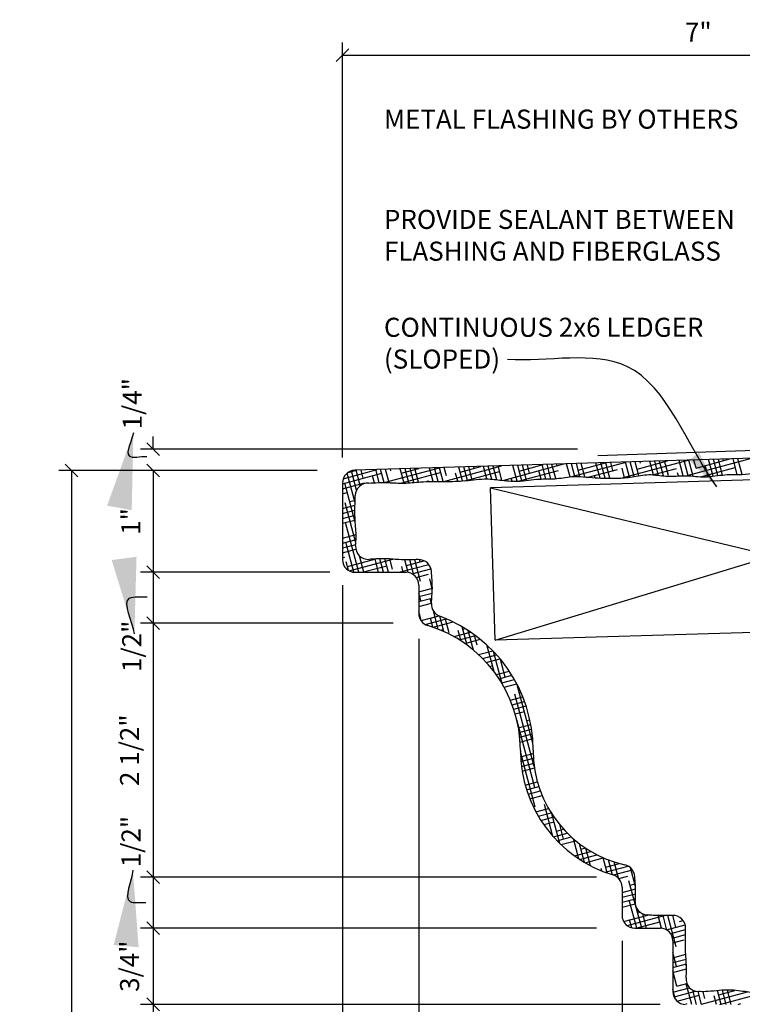
# Model space of a CAD drawing. Extents: x 3 to 24.1, y 6.4 to 44.
# Drawn here: x 7.2 to 14.3, y 34 to 43.7 of the extents above; entities that cross this region are included whole.
import ezdxf

# ---------------------------------------------------------------- set-up
doc = ezdxf.new("R2010")
doc.units = 0
doc.header["$MEASUREMENT"] = 0
doc.layers.get('0').update_dxf_attribs({"linetype": 'CONTINUOUS'})
doc.layers.get('DEFPOINTS').update_dxf_attribs({"linetype": 'CONTINUOUS'})
for name, color, linetype in [('DETAILS', 5, 'CONTINUOUS'), ('DIMS', 8, 'CONTINUOUS'), ('FIBERGLASS', 7, 'CONTINUOUS'), ('FRAMING', 4, 'CONTINUOUS'), ('HATCH', 124, 'CONTINUOUS'), ('TEXT', 8, 'CONTINUOUS')]:
    doc.layers.add(name, color=color, linetype=linetype)
doc.styles.add('DIMS', font='stylu.ttf')
doc.styles.add('NOTES', font='stylu.ttf', dxfattribs={"height": 0.1875})
doc.dimstyles.new('EDON', dxfattribs={"dimscale": 2, "dimtxt": 0.09375, "dimasz": 0.0625, "dimexe": 0.0625, "dimexo": 0.125, "dimgap": 0.0625, "dimtad": 3, "dimdec": 4, "dimzin": 3, "dimdsep": 46, "dimlunit": 4, "dimtxsty": 'DIMS', "dimblk1": 'OBLIQUE', "dimblk2": 'OBLIQUE', "dimsah": 1, "dimcen": 0.0625, "dimclrd": 256, "dimclre": 256, "dimclrt": 256, "dimaunit": 1, "dimadec": 0, "dimazin": 0, "dimtfac": 1, "dimtdec": 4, "dimtofl": 0, "dimtmove": 2, "dimatfit": 3, "dimldrblk": 'OBLIQUE', "dimfxl": 0, "dimfrac": 2, "dimtolj": 1, "dimtzin": 0, "dimarcsym": 0})
doc.dimstyles.new('EDON$7', dxfattribs={"dimscale": 4, "dimtxt": 0.125, "dimasz": 0.1875, "dimexe": 0.1875, "dimexo": 0.0625, "dimgap": 0.0625, "dimtad": 3, "dimdec": 4, "dimzin": 3, "dimdsep": 46, "dimlunit": 4, "dimtxsty": 'DIMS', "dimcen": 0.0625, "dimclrd": 256, "dimclre": 256, "dimclrt": 256, "dimaunit": 1, "dimadec": 0, "dimazin": 0, "dimtfac": 1, "dimtdec": 4, "dimtofl": 0, "dimtmove": 2, "dimatfit": 3, "dimfxl": 0, "dimfrac": 2, "dimtolj": 1, "dimtzin": 0, "dimarcsym": 0})

# ---------------------------------------------------------------- blocks, each defined once
blk = doc.blocks.new('_OBLIQUE')
at = {"layer": 'DIMS', "color": 6, "linetype": 'ByBlock', "ltscale": 12}
blk.add_line((-0.5, -0.5), (0.5, 0.5), dxfattribs=at)
blk = doc.blocks.new('*D16')
at = {"layer": 'DEFPOINTS', "color": 0, "ltscale": 2}
for p in [(17.3595, 43.3347), (17.3595, 42.9421), (10.3595, 39.126)]:
    blk.add_point(p, dxfattribs=at)
at = {"layer": 'DIMS', "lineweight": -2, "ltscale": 2}
for p, q in [((10.3595, 39.376), (10.3595, 43.4597)), ((17.3595, 43.1921), (17.3595, 43.4597)), ((10.3595, 43.3347), (17.3595, 43.3347))]:
    blk.add_line(p, q, dxfattribs=at)
at = {"layer": 'DIMS', "lineweight": -2, "ltscale": 2, "xscale": 0.125, "yscale": 0.125, "zscale": 0.125, "rotation": 180}
blk.add_blockref('_OBLIQUE', (10.3595, 43.3347), dxfattribs=at)
at = {"layer": 'DIMS', "lineweight": -2, "ltscale": 2, "xscale": 0.125, "yscale": 0.125, "zscale": 0.125}
blk.add_blockref('_OBLIQUE', (17.3595, 43.3347), dxfattribs=at)
at = {"layer": 'DIMS', "ltscale": 2, "insert": (13.8595, 43.5602), "char_height": 0.1875, "attachment_point": 5, "style": 'DIMS'}
blk.add_mtext('\\A1;7"', dxfattribs=at)
blk = doc.blocks.new('*D15')
at = {"layer": 'DEFPOINTS', "color": 0, "ltscale": 2}
for p in [(12.9218, 39.4573), (8.4967, 39.2473), (10.1095, 39.2473)]:
    blk.add_point(p, dxfattribs=at)
at = {"layer": 'DIMS', "lineweight": -2, "ltscale": 2}
for p, q in [((8.4967, 39.4573), (8.4967, 39.5823)), ((12.6718, 39.4573), (8.3717, 39.4573)), ((9.8595, 39.2473), (8.3717, 39.2473)), ((8.4967, 39.2473), (8.4967, 39.1223))]:
    blk.add_line(p, q, dxfattribs=at)
at = {"layer": 'DIMS', "lineweight": -2, "ltscale": 2, "xscale": 0.125, "yscale": 0.125, "zscale": 0.125}
for p, rotation in [((8.4967, 39.4573), 270), ((8.4967, 39.2473), 90)]:
    blk.add_blockref('_OBLIQUE', p, dxfattribs=dict(at, rotation=rotation))
at = {"layer": 'DIMS', "ltscale": 2, "insert": (8.2921, 39.9057), "char_height": 0.1875, "attachment_point": 5, "rotation": 90, "style": 'DIMS'}
blk.add_mtext('\\A1;{1/4"}', dxfattribs=at)
blk = doc.blocks.new('*D14')
at = {"layer": 'DEFPOINTS', "color": 0, "ltscale": 2}
for p in [(10.1095, 39.2473), (7.6952, 27.4973), (15.4845, 27.4973)]:
    blk.add_point(p, dxfattribs=at)
at = {"layer": 'DIMS', "lineweight": -2, "ltscale": 2}
for p, q in [((9.8595, 39.2473), (7.5702, 39.2473)), ((7.6952, 39.2473), (7.6952, 27.4973)), ((15.2345, 27.4973), (7.5702, 27.4973))]:
    blk.add_line(p, q, dxfattribs=at)
at = {"layer": 'DIMS', "lineweight": -2, "ltscale": 2, "xscale": 0.125, "yscale": 0.125, "zscale": 0.125}
for p, rotation in [((7.6952, 39.2473), 90), ((7.6952, 27.4973), 270)]:
    blk.add_blockref('_OBLIQUE', p, dxfattribs=dict(at, rotation=rotation))
at = {"layer": 'DIMS', "ltscale": 2, "insert": (7.4641, 33.3723), "char_height": 0.1875, "attachment_point": 5, "rotation": 90, "style": 'DIMS'}
blk.add_mtext('\\A1;11 3/4"', dxfattribs=at)
blk = doc.blocks.new('*D13')
at = {"layer": 'DEFPOINTS', "color": 0, "ltscale": 2}
for p in [(10.3595, 38.1223), (17.3595, 25.6098), (17.3595, 24.2832)]:
    blk.add_point(p, dxfattribs=at)
at = {"layer": 'DIMS', "lineweight": -2, "ltscale": 2}
for p, q in [((10.3595, 37.8723), (10.3595, 24.1582)), ((17.3595, 25.3598), (17.3595, 24.1582)), ((10.3595, 24.2832), (17.3595, 24.2832))]:
    blk.add_line(p, q, dxfattribs=at)
at = {"layer": 'DIMS', "lineweight": -2, "ltscale": 2, "xscale": 0.125, "yscale": 0.125, "zscale": 0.125, "rotation": 180}
blk.add_blockref('_OBLIQUE', (10.3595, 24.2832), dxfattribs=at)
at = {"layer": 'DIMS', "lineweight": -2, "ltscale": 2, "xscale": 0.125, "yscale": 0.125, "zscale": 0.125}
blk.add_blockref('_OBLIQUE', (17.3595, 24.2832), dxfattribs=at)
at = {"layer": 'DIMS', "ltscale": 2, "insert": (13.8595, 24.5086), "char_height": 0.1875, "attachment_point": 5, "style": 'DIMS'}
blk.add_mtext('\\A1;7"', dxfattribs=at)
blk = doc.blocks.new('*D11')
at = {"layer": 'DEFPOINTS', "color": 0, "ltscale": 2}
for p in [(13.6095, 34.1223), (15.6095, 27.6223), (15.6095, 24.8153)]:
    blk.add_point(p, dxfattribs=at)
at = {"layer": 'DIMS', "lineweight": -2, "ltscale": 2}
for p, q in [((15.6095, 27.3723), (15.6095, 24.6903)), ((13.6095, 24.8153), (15.6095, 24.8153))]:
    blk.add_line(p, q, dxfattribs=at)
at = {"layer": 'DIMS', "lineweight": -2, "ltscale": 2, "xscale": 0.125, "yscale": 0.125, "zscale": 0.125, "rotation": 180}
blk.add_blockref('_OBLIQUE', (13.6095, 24.8153), dxfattribs=at)
at = {"layer": 'DIMS', "lineweight": -2, "ltscale": 2, "xscale": 0.125, "yscale": 0.125, "zscale": 0.125}
blk.add_blockref('_OBLIQUE', (15.6095, 24.8153), dxfattribs=at)
at = {"layer": 'DIMS', "ltscale": 2, "insert": (14.6095, 25.0359), "char_height": 0.1875, "attachment_point": 5, "style": 'DIMS'}
blk.add_mtext('\\A1;2"', dxfattribs=at)
blk = doc.blocks.new('*D10')
at = {"layer": 'DEFPOINTS', "color": 0, "ltscale": 2}
for p in [(13.1095, 34.8723), (13.6095, 34.1223), (13.6095, 24.8153)]:
    blk.add_point(p, dxfattribs=at)
at = {"layer": 'DIMS', "lineweight": -2, "ltscale": 2}
for p, q in [((13.6095, 33.8723), (13.6095, 24.6903)), ((13.1095, 24.8153), (13.6095, 24.8153))]:
    blk.add_line(p, q, dxfattribs=at)
at = {"layer": 'DIMS', "lineweight": -2, "ltscale": 2, "xscale": 0.125, "yscale": 0.125, "zscale": 0.125, "rotation": 180}
blk.add_blockref('_OBLIQUE', (13.1095, 24.8153), dxfattribs=at)
at = {"layer": 'DIMS', "lineweight": -2, "ltscale": 2, "xscale": 0.125, "yscale": 0.125, "zscale": 0.125}
blk.add_blockref('_OBLIQUE', (13.6095, 24.8153), dxfattribs=at)
at = {"layer": 'DIMS', "ltscale": 2, "insert": (12.8224, 24.5919), "char_height": 0.1875, "attachment_point": 5, "style": 'DIMS'}
blk.add_mtext('\\A1;1/2"', dxfattribs=at)
blk = doc.blocks.new('*D9')
at = {"layer": 'DEFPOINTS', "color": 0, "ltscale": 2}
for p in [(11.1095, 37.8436), (13.1095, 34.8723), (13.1095, 24.8153)]:
    blk.add_point(p, dxfattribs=at)
at = {"layer": 'DIMS', "lineweight": -2, "ltscale": 2}
for p, q in [((13.1095, 34.6223), (13.1095, 24.6903)), ((11.1095, 24.8153), (13.1095, 24.8153))]:
    blk.add_line(p, q, dxfattribs=at)
at = {"layer": 'DIMS', "lineweight": -2, "ltscale": 2, "xscale": 0.125, "yscale": 0.125, "zscale": 0.125, "rotation": 180}
blk.add_blockref('_OBLIQUE', (11.1095, 24.8153), dxfattribs=at)
at = {"layer": 'DIMS', "lineweight": -2, "ltscale": 2, "xscale": 0.125, "yscale": 0.125, "zscale": 0.125}
blk.add_blockref('_OBLIQUE', (13.1095, 24.8153), dxfattribs=at)
at = {"layer": 'DIMS', "ltscale": 2, "insert": (12.1095, 25.0359), "char_height": 0.1875, "attachment_point": 5, "style": 'DIMS'}
blk.add_mtext('\\A1;2"', dxfattribs=at)
blk = doc.blocks.new('*D8')
at = {"layer": 'DEFPOINTS', "color": 0, "ltscale": 2}
for p in [(10.3595, 38.3723), (11.1095, 37.8436), (11.1095, 24.8153)]:
    blk.add_point(p, dxfattribs=at)
at = {"layer": 'DIMS', "lineweight": -2, "ltscale": 2}
for p, q in [((10.3595, 38.1223), (10.3595, 24.6903)), ((11.1095, 37.5936), (11.1095, 24.6903)), ((10.3595, 24.8153), (11.1095, 24.8153))]:
    blk.add_line(p, q, dxfattribs=at)
at = {"layer": 'DIMS', "lineweight": -2, "ltscale": 2, "xscale": 0.125, "yscale": 0.125, "zscale": 0.125, "rotation": 180}
blk.add_blockref('_OBLIQUE', (10.3595, 24.8153), dxfattribs=at)
at = {"layer": 'DIMS', "lineweight": -2, "ltscale": 2, "xscale": 0.125, "yscale": 0.125, "zscale": 0.125}
blk.add_blockref('_OBLIQUE', (11.1095, 24.8153), dxfattribs=at)
at = {"layer": 'DIMS', "ltscale": 2, "insert": (10.7345, 25.0464), "char_height": 0.1875, "attachment_point": 5, "style": 'DIMS'}
blk.add_mtext('\\A1;3/4"', dxfattribs=at)
blk = doc.blocks.new('*D7')
at = {"layer": 'DEFPOINTS', "color": 0, "ltscale": 2}
for p in [(13.7345, 33.9973), (8.4967, 27.4973), (15.7345, 27.4973)]:
    blk.add_point(p, dxfattribs=at)
at = {"layer": 'DIMS', "lineweight": -2, "ltscale": 2}
for p, q in [((8.4967, 33.9973), (8.4967, 27.4973)), ((15.4845, 27.4973), (8.3717, 27.4973))]:
    blk.add_line(p, q, dxfattribs=at)
at = {"layer": 'DIMS', "lineweight": -2, "ltscale": 2, "xscale": 0.125, "yscale": 0.125, "zscale": 0.125}
for p, rotation in [((8.4967, 33.9973), 90), ((8.4967, 27.4973), 270)]:
    blk.add_blockref('_OBLIQUE', p, dxfattribs=dict(at, rotation=rotation))
at = {"layer": 'DIMS', "ltscale": 2, "insert": (8.2656, 30.7473), "char_height": 0.1875, "attachment_point": 5, "rotation": 90, "style": 'DIMS'}
blk.add_mtext('\\A1;6 1/2"', dxfattribs=at)
blk = doc.blocks.new('*D6')
at = {"layer": 'DEFPOINTS', "color": 0, "ltscale": 2}
for p in [(13.1095, 34.7473), (8.4967, 33.9973), (13.7345, 33.9973)]:
    blk.add_point(p, dxfattribs=at)
at = {"layer": 'DIMS', "lineweight": -2, "ltscale": 2}
for p, q in [((8.4967, 34.7473), (8.4967, 33.9973)), ((13.4845, 33.9973), (8.3717, 33.9973))]:
    blk.add_line(p, q, dxfattribs=at)
at = {"layer": 'DIMS', "lineweight": -2, "ltscale": 2, "xscale": 0.125, "yscale": 0.125, "zscale": 0.125}
for p, rotation in [((8.4967, 34.7473), 90), ((8.4967, 33.9973), 270)]:
    blk.add_blockref('_OBLIQUE', p, dxfattribs=dict(at, rotation=rotation))
at = {"layer": 'DIMS', "ltscale": 2, "insert": (8.2656, 34.3723), "char_height": 0.1875, "attachment_point": 5, "rotation": 90, "style": 'DIMS'}
blk.add_mtext('\\A1;3/4"', dxfattribs=at)
blk = doc.blocks.new('*D5')
at = {"layer": 'DEFPOINTS', "color": 0, "ltscale": 2}
for p in [(13.1095, 35.2473), (8.4967, 34.7473), (13.1095, 34.7473)]:
    blk.add_point(p, dxfattribs=at)
at = {"layer": 'DIMS', "lineweight": -2, "ltscale": 2}
for p, q in [((8.4967, 35.2473), (8.4967, 34.7473)), ((12.8595, 34.7473), (8.3717, 34.7473))]:
    blk.add_line(p, q, dxfattribs=at)
at = {"layer": 'DIMS', "lineweight": -2, "ltscale": 2, "xscale": 0.125, "yscale": 0.125, "zscale": 0.125}
for p, rotation in [((8.4967, 35.2473), 90), ((8.4967, 34.7473), 270)]:
    blk.add_blockref('_OBLIQUE', p, dxfattribs=dict(at, rotation=rotation))
at = {"layer": 'DIMS', "ltscale": 2, "insert": (8.2795, 35.5987), "char_height": 0.1875, "attachment_point": 5, "rotation": 90, "style": 'DIMS'}
blk.add_mtext('\\A1;1/2"', dxfattribs=at)
blk = doc.blocks.new('*D4')
at = {"layer": 'DEFPOINTS', "color": 0, "ltscale": 2}
for p in [(11.1095, 37.7473), (8.4967, 35.2473), (13.1095, 35.2473)]:
    blk.add_point(p, dxfattribs=at)
at = {"layer": 'DIMS', "lineweight": -2, "ltscale": 2}
for p, q in [((8.4967, 37.7473), (8.4967, 35.2473)), ((12.8595, 35.2473), (8.3717, 35.2473))]:
    blk.add_line(p, q, dxfattribs=at)
at = {"layer": 'DIMS', "lineweight": -2, "ltscale": 2, "xscale": 0.125, "yscale": 0.125, "zscale": 0.125}
for p, rotation in [((8.4967, 37.7473), 90), ((8.4967, 35.2473), 270)]:
    blk.add_blockref('_OBLIQUE', p, dxfattribs=dict(at, rotation=rotation))
at = {"layer": 'DIMS', "ltscale": 2, "insert": (8.2656, 36.4973), "char_height": 0.1875, "attachment_point": 5, "rotation": 90, "style": 'DIMS'}
blk.add_mtext('\\A1;2 1/2"', dxfattribs=at)
blk = doc.blocks.new('*D3')
at = {"layer": 'DEFPOINTS', "color": 0, "ltscale": 2}
for p in [(10.4845, 38.2473), (8.4967, 37.7473), (11.1095, 37.7473)]:
    blk.add_point(p, dxfattribs=at)
at = {"layer": 'DIMS', "lineweight": -2, "ltscale": 2}
for p, q in [((8.4967, 38.2473), (8.4967, 37.7473)), ((10.8595, 37.7473), (8.3717, 37.7473))]:
    blk.add_line(p, q, dxfattribs=at)
at = {"layer": 'DIMS', "lineweight": -2, "ltscale": 2, "xscale": 0.125, "yscale": 0.125, "zscale": 0.125}
for p, rotation in [((8.4967, 38.2473), 90), ((8.4967, 37.7473), 270)]:
    blk.add_blockref('_OBLIQUE', p, dxfattribs=dict(at, rotation=rotation))
at = {"layer": 'DIMS', "ltscale": 2, "insert": (8.2866, 37.5193), "char_height": 0.1875, "attachment_point": 5, "rotation": 90, "style": 'DIMS'}
blk.add_mtext('\\A1;1/2"', dxfattribs=at)
blk = doc.blocks.new('*D2')
at = {"layer": 'DEFPOINTS', "color": 0, "ltscale": 2}
for p in [(10.3595, 39.2473), (8.4967, 38.2473), (10.4845, 38.2473)]:
    blk.add_point(p, dxfattribs=at)
at = {"layer": 'DIMS', "lineweight": -2, "ltscale": 2}
for p, q in [((10.1095, 39.2473), (8.3717, 39.2473)), ((8.4967, 39.2473), (8.4967, 38.2473)), ((10.2345, 38.2473), (8.3717, 38.2473))]:
    blk.add_line(p, q, dxfattribs=at)
at = {"layer": 'DIMS', "lineweight": -2, "ltscale": 2, "xscale": 0.125, "yscale": 0.125, "zscale": 0.125}
for p, rotation in [((8.4967, 39.2473), 90), ((8.4967, 38.2473), 270)]:
    blk.add_blockref('_OBLIQUE', p, dxfattribs=dict(at, rotation=rotation))
at = {"layer": 'DIMS', "ltscale": 2, "insert": (8.277, 38.7473), "char_height": 0.1875, "attachment_point": 5, "rotation": 90, "style": 'DIMS'}
blk.add_mtext('\\A1;1"', dxfattribs=at)
blk = doc.blocks.new('*X17')
at = {"color": 0, "ltscale": 2}
for p, q in [((35.2314, 39.1882), (35.7648, 39.3312)), ((35.2931, 39.2533), (35.5608, 39.325)), ((35.5575, 39.1722), (35.5169, 39.3237)), ((35.6061, 39.1718), (35.565, 39.3252)), ((35.6343, 39.2477), (35.6131, 39.3266)), ((35.7267, 39.1754), (36.3768, 39.3496)), ((35.7975, 39.1817), (35.7576, 39.3309)), ((35.8442, 39.1886), (35.8057, 39.3324)), ((35.8906, 39.1968), (35.8538, 39.3338)), ((35.8728, 39.263), (36.1728, 39.3434)), ((35.906, 39.3205), (35.902, 39.3353)), ((36.0336, 39.2062), (35.9983, 39.3382)), ((36.0836, 39.2006), (36.0464, 39.3396)), ((36.1337, 39.1948), (36.0945, 39.3411)), ((36.1809, 39.2), (36.1427, 39.3425)), ((36.3271, 39.1976), (36.2871, 39.3469)), ((36.3758, 39.1969), (36.3352, 39.3483)), ((36.3533, 39.1977), (36.9889, 39.368)), ((36.4254, 39.1931), (36.3834, 39.3498)), ((36.4525, 39.2728), (36.4315, 39.3512)), ((36.4525, 39.2728), (36.7849, 39.3618)), ((36.6197, 39.1924), (36.576, 39.3556)), ((36.6665, 39.1986), (36.6241, 39.357)), ((36.7135, 39.2043), (36.6722, 39.3585)), ((36.7242, 39.3456), (36.7204, 39.3599)), ((36.8578, 39.2094), (36.8167, 39.3628)), ((36.906, 39.2105), (36.8648, 39.3642)), ((32.9823, 39.1679), (33.3167, 39.2575)), ((33.0294, 39.2291), (33.1127, 39.2514)), ((33.1138, 39.0555), (33.0629, 39.2453)), ((33.1504, 39.0999), (33.1098, 39.2513)), ((33.1795, 39.1723), (33.158, 39.2528)), ((33.3366, 39.1294), (33.3024, 39.2571)), ((33.3849, 39.1301), (33.3505, 39.2586)), ((33.3849, 39.1302), (33.9287, 39.2759)), ((33.4337, 39.1293), (33.3987, 39.26)), ((33.4512, 39.2451), (33.4468, 39.2615)), ((33.5806, 39.1243), (33.5431, 39.2643)), ((33.5442, 39.1244), (33.9404, 39.2305)), ((33.5539, 39.224), (33.7247, 39.2698)), ((33.6285, 39.1267), (33.5912, 39.2658)), ((33.6759, 39.1308), (33.6394, 39.2672)), ((33.7233, 39.1352), (33.6875, 39.2687)), ((33.8671, 39.1418), (33.8319, 39.273)), ((33.9156, 39.142), (33.8801, 39.2745)), ((33.9641, 39.1419), (33.9282, 39.2759)), ((33.9716, 39.1419), (34.5408, 39.2944)), ((33.9978, 39.1974), (33.9764, 39.2774)), ((34.157, 39.1465), (34.1208, 39.2817)), ((34.1336, 39.2338), (34.3367, 39.2882)), ((34.2043, 39.1512), (34.1689, 39.2832)), ((34.177, 39.1483), (34.5201, 39.2403)), ((34.2513, 39.1567), (34.2171, 39.2846)), ((34.2695, 39.2702), (34.2652, 39.2861)), ((34.3945, 39.1656), (34.3615, 39.289)), ((34.4438, 39.163), (34.4096, 39.2904)), ((34.4936, 39.1582), (34.4578, 39.2919)), ((34.5436, 39.1526), (34.5059, 39.2933)), ((34.5518, 39.1517), (35.1528, 39.3128)), ((34.6917, 39.1432), (34.6503, 39.2976)), ((34.7395, 39.1459), (34.6985, 39.2991)), ((34.7021, 39.1435), (35.0998, 39.25)), ((34.7134, 39.2435), (34.9488, 39.3066)), ((34.7867, 39.1509), (34.7466, 39.3005)), ((34.816, 39.2225), (34.7947, 39.302)), ((34.9286, 39.1648), (34.9066, 39.2468)), ((34.9769, 39.1654), (34.9392, 39.3063)), ((35.0254, 39.1658), (34.9873, 39.3078)), ((35.0732, 39.1685), (35.0355, 39.3092)), ((35.0877, 39.2953), (35.0836, 39.3107)), ((35.2138, 39.1868), (35.1799, 39.3136)), ((35.2617, 39.1894), (35.228, 39.315)), ((35.3104, 39.1886), (35.2762, 39.3165)), ((35.3598, 39.1854), (35.3243, 39.3179)), ((35.3917, 39.1827), (35.6796, 39.2598)), ((35.5085, 39.1739), (35.4687, 39.3223)), ((35.7503, 39.177), (35.7248, 39.2719)), ((36.0254, 39.2069), (36.2593, 39.2695)), ((36.4955, 39.1873), (36.839, 39.2793)), ((36.5724, 39.1876), (36.5431, 39.2971)), ((32.9751, 39.1175), (33.3606, 39.2208)), ((33.0989, 38.9298), (33.0205, 39.2224)), ((33.2885, 39.1277), (33.2701, 39.1965)), ((33.8188, 39.1408), (33.8167, 39.1489)), ((34.1093, 39.1436), (34.0883, 39.2217)), ((34.643, 39.1439), (34.6349, 39.174)), ((35.4592, 39.1769), (35.4532, 39.1991)), ((36.2791, 39.1957), (36.2714, 39.2243)), ((32.9751, 39.0689), (33.1917, 39.127)), ((32.9751, 39.0204), (33.0227, 39.0332)), ((33.1012, 38.7402), (32.9984, 39.1237)), ((33.047, 38.9426), (33.0996, 38.9567)), ((32.9751, 38.8748), (33.0985, 38.9079)), ((32.9751, 38.8263), (33.0979, 38.8592)), ((33.1068, 38.5381), (33.0017, 38.9305)), ((32.9751, 38.7778), (33.0983, 38.8108)), ((32.9751, 38.7292), (33.0955, 38.7615)), ((33.1362, 38.2473), (33.0049, 38.7372)), ((32.9751, 38.5837), (33.1086, 38.6194)), ((32.9751, 38.5351), (33.1084, 38.5709)), ((32.9751, 38.4866), (33.1057, 38.5216)), ((32.9751, 38.4381), (33.1069, 38.4734)), ((33.0875, 38.2479), (33.0082, 38.544)), ((32.9751, 38.3895), (32.9993, 38.396)), ((33.0236, 38.3055), (33.293, 38.3777)), ((33.0416, 38.2618), (33.4697, 38.3765)), ((33.1847, 38.2473), (33.1412, 38.4098)), ((33.3303, 38.2473), (33.2953, 38.3778)), ((33.3789, 38.2473), (33.3432, 38.3805)), ((33.4274, 38.2473), (33.3916, 38.3809)), ((33.4675, 38.2788), (33.4407, 38.3786)), ((33.622, 38.2453), (33.5885, 38.3704)), ((33.6033, 38.3152), (33.7761, 38.3615)), ((33.6772, 38.2207), (33.637, 38.3704)), ((33.7424, 38.1584), (33.6853, 38.3713)), ((33.7391, 38.3516), (33.7337, 38.372)), ((33.0341, 38.2661), (33.0114, 38.3508)), ((33.1685, 38.2473), (33.41, 38.312)), ((33.5307, 38.2473), (33.823, 38.3256)), ((33.573, 38.2473), (33.558, 38.3031)), ((33.6583, 38.2329), (33.8453, 38.283)), ((33.7011, 38.1959), (33.8208, 38.2279)), ((33.8588, 38.086), (33.8329, 38.1826)), ((33.7251, 38.0567), (33.8589, 38.0926)), ((33.8451, 38.1374), (33.8578, 38.1408)), ((33.7251, 38.0082), (33.8571, 38.0436)), ((33.7456, 37.9651), (33.7251, 38.0418)), ((33.7251, 37.9596), (33.8537, 37.9941)), ((33.8499, 37.9381), (33.8362, 37.9894)), ((33.7251, 37.9111), (33.8503, 37.9446)), ((33.7489, 37.7719), (33.7251, 37.8607)), ((33.7489, 37.7719), (33.9247, 37.819)), ((33.7895, 37.7342), (33.9974, 37.79)), ((33.8631, 37.708), (33.8394, 37.7962)), ((33.917, 37.688), (33.869, 37.867)), ((33.9717, 37.6647), (33.9311, 37.8164)), ((34.0238, 37.6514), (33.9853, 37.7951)), ((33.8672, 37.7065), (34.0641, 37.7593)), ((33.9415, 37.6779), (33.9664, 37.6846)), ((34.2019, 37.5302), (34.1533, 37.7114)), ((34.1596, 37.6878), (34.1824, 37.6939)), ((34.0697, 37.6152), (34.2353, 37.6596)), ((34.1423, 37.5714), (34.1144, 37.6757)), ((34.126, 37.5818), (34.2848, 37.6243)), ((34.1781, 37.5472), (34.3312, 37.5882)), ((34.2633, 37.4822), (34.2115, 37.6755)), ((34.2987, 37.531), (34.271, 37.6345)), ((34.4656, 37.2703), (34.3953, 37.5328)), ((34.4014, 37.51), (34.4156, 37.5138)), ((34.3137, 37.438), (34.454, 37.4756)), ((34.3531, 37.4), (34.4902, 37.4367)), ((34.3899, 37.3613), (34.5243, 37.3973)), ((34.5464, 37.1499), (34.4611, 37.4681)), ((34.5769, 37.2173), (34.5307, 37.3896)), ((34.3939, 37.3569), (34.3925, 37.362)), ((34.4243, 37.322), (34.4499, 37.3289)), ((34.4867, 37.2417), (34.6148, 37.276)), ((34.5147, 37.2007), (34.6413, 37.2346)), ((34.5409, 37.1591), (34.6661, 37.1927)), ((34.5652, 37.1171), (34.6892, 37.1504)), ((34.8484, 36.5663), (34.6947, 37.1398)), ((34.6273, 36.9882), (34.749, 37.0208)), ((34.8612, 36.3374), (34.6707, 37.0483)), ((34.716, 37.0605), (34.7306, 37.0644)), ((34.6446, 36.9443), (34.7658, 36.9768)), ((34.6602, 36.8999), (34.7811, 36.9323)), ((34.6741, 36.8551), (34.7645, 36.8793)), ((34.8681, 36.1306), (34.6897, 36.7962)), ((34.7059, 36.7181), (34.8271, 36.7505)), ((34.7888, 36.7888), (34.8179, 36.7966)), ((34.7132, 36.6715), (34.8348, 36.7041)), ((34.7187, 36.6244), (34.841, 36.6572)), ((34.7226, 36.5769), (34.8373, 36.6077)), ((34.8713, 35.9374), (34.7252, 36.4828)), ((34.7267, 36.4325), (34.8505, 36.4656)), ((34.73, 36.3848), (34.8528, 36.4177)), ((34.7351, 36.3376), (34.8571, 36.3703)), ((34.7418, 36.2909), (34.8632, 36.3235)), ((34.7721, 36.1534), (34.8928, 36.1858)), ((34.7855, 36.1085), (34.9064, 36.1409)), ((34.8005, 36.064), (34.9218, 36.0965)), ((34.8173, 36.02), (34.939, 36.0526)), ((35.0454, 35.6497), (34.9619, 35.9617)), ((34.8778, 35.8906), (35.0022, 35.9239)), ((34.9015, 35.8484), (35.0273, 35.8821)), ((34.9271, 35.8068), (35.0544, 35.8409)), ((35.113, 35.5788), (35.0349, 35.8702)), ((34.9545, 35.7656), (35.0557, 35.7927)), ((34.9727, 35.7402), (34.9651, 35.7684)), ((35.1495, 35.6237), (35.1117, 35.7648)), ((35.0493, 35.6454), (35.1863, 35.6821)), ((35.0799, 35.7021), (35.1496, 35.7208)), ((35.0854, 35.6065), (35.2259, 35.6442)), ((35.1239, 35.5683), (35.2685, 35.6071)), ((35.2986, 35.4292), (35.2458, 35.6263)), ((35.3569, 35.3928), (35.3079, 35.5758)), ((35.2566, 35.4583), (35.4184, 35.5016)), ((35.3075, 35.4234), (35.4776, 35.469)), ((35.3217, 35.5243), (35.3643, 35.5357)), ((35.4139, 35.3612), (35.3678, 35.5333)), ((35.3624, 35.3896), (35.5392, 35.437)), ((35.5787, 35.2895), (35.5384, 35.4399)), ((35.5589, 35.2967), (35.7849, 35.3572)), ((35.5635, 35.3464), (35.6988, 35.3827)), ((35.632, 35.2719), (35.593, 35.4174)), ((35.6895, 35.2383), (35.6466, 35.3984)), ((35.5247, 35.31), (35.5182, 35.3343)), ((35.6393, 35.2697), (35.8271, 35.32)), ((35.6923, 35.2353), (35.781, 35.2591)), ((35.8569, 35.1567), (35.8074, 35.3416)), ((35.9181, 34.7473), (35.7931, 35.2138)), ((35.8052, 35.1685), (35.8553, 35.182)), ((35.7251, 35.0985), (35.8581, 35.1342)), ((35.7251, 35.05), (35.8588, 35.0858)), ((35.7251, 35.0015), (35.8567, 35.0368)), ((35.7251, 34.9529), (35.8538, 34.9874)), ((35.8696, 34.7473), (35.7964, 35.0206)), ((35.7408, 34.8116), (35.9801, 34.8757)), ((35.7751, 34.7722), (36.1417, 34.8705)), ((35.878, 34.8969), (35.9018, 34.9032)), ((35.9667, 34.7473), (35.9293, 34.8866)), ((36.1124, 34.7467), (36.0792, 34.8706)), ((36.1658, 34.7286), (36.1278, 34.8703)), ((36.2589, 34.5622), (36.1761, 34.871)), ((36.2556, 34.7554), (36.2243, 34.8722)), ((35.8201, 34.7509), (35.7996, 34.8273)), ((35.863, 34.7473), (36.0955, 34.8096)), ((36.1626, 34.7305), (36.3464, 34.7797)), ((36.2888, 34.8128), (36.3254, 34.8226)), ((36.348, 34.7728), (36.3462, 34.7797)), ((36.2032, 34.6928), (36.3503, 34.7323)), ((36.2221, 34.6494), (36.349, 34.6834)), ((36.2251, 34.6016), (36.3373, 34.6317)), ((36.2621, 34.3689), (36.2251, 34.5073)), ((36.2251, 34.4561), (36.3512, 34.4899)), ((36.2251, 34.4075), (36.3546, 34.4422)), ((36.2251, 34.359), (36.3576, 34.3945)), ((36.3585, 34.3714), (36.3527, 34.3932)), ((36.2251, 34.3105), (36.3589, 34.3463)), ((36.2654, 34.1757), (36.2251, 34.3262)), ((36.2251, 34.2619), (36.2411, 34.2662)), ((36.2654, 34.1757), (36.3629, 34.2018)), ((36.4103, 33.9973), (36.356, 34.1999)), ((36.2519, 34.0449), (36.2251, 34.145)), ((36.2252, 34.1164), (36.3896, 34.1604)), ((36.2362, 34.0708), (36.446, 34.127)), ((36.4588, 33.9973), (36.4214, 34.1367)), ((36.5073, 33.9973), (36.4737, 34.1227)), ((36.5072, 33.9978), (36.9591, 34.1189)), ((36.5403, 34.0552), (36.5224, 34.1219)), ((36.7014, 33.9973), (36.6653, 34.1321)), ((36.6761, 34.0916), (36.8357, 34.1344)), ((36.6862, 33.9973), (37.0626, 34.0981)), ((36.75, 33.9973), (36.7127, 34.1362)), ((36.7985, 33.9973), (36.7608, 34.138)), ((36.812, 34.128), (36.8097, 34.1364)), ((36.2656, 34.0301), (36.4829, 34.0884)), ((36.3617, 33.9973), (36.3592, 34.0067)), ((36.6529, 33.9973), (36.6309, 34.0795)), ((36.8673, 33.9973), (36.8937, 34.0043))]:
    blk.add_line(p, q, dxfattribs=at)

msp = doc.modelspace()

# ---------------------------------------------------------------- linework, layer by layer
at = {"layer": 'DETAILS', "color": 7, "ltscale": 2}
msp.add_line((12.871035, 39.394895), (17.298136, 39.552794), dxfattribs=at)
at = {"layer": 'FIBERGLASS', "color": 5, "ltscale": 2}
for p, q in [((17.344586, 39.457342), (10.48079, 39.250912)), ((10.359547, 39.125968), (10.359547, 38.372266)), ((10.484547, 38.247266), (10.984547, 38.247266)), ((11.109547, 38.122266), (11.109547, 37.843557)), ((13.109547, 35.150974), (13.109547, 34.872266)), ((13.234547, 34.747266), (13.484547, 34.747266)), ((13.609547, 34.622266), (13.609547, 34.122266))]:
    msp.add_line(p, q, dxfattribs=at)
for centre, radius, start, end in [((10.484547, 39.125968), 0.125, 91.7226621, 180), ((10.484547, 38.372266), 0.125, 180, 270), ((10.984547, 38.122266), 0.125, 0, 90), ((11.234547, 37.843557), 0.125, 180, 253.2085529), ((10.828297, 36.497266), 1.28125, 0, 73.2085529), ((13.390797, 36.497266), 1.28125, 180, 253.2085529), ((12.984547, 35.150974), 0.125, 0, 73.2085529), ((13.234547, 34.872266), 0.125, 180, 270), ((13.484547, 34.622266), 0.125, 0, 90), ((13.734547, 34.122266), 0.125, 180, 270)]:
    msp.add_arc(centre, radius, start, end, dxfattribs=at)
at = {"layer": 'FIBERGLASS', "linetype": 'Continuous', "ltscale": 2}
for centre, start, end in [((10.610322, 39.00019), 87.205275, 178.4756227), ((10.613812, 38.498466), 175.720472, 273.7993627), ((11.110015, 38.247234), 3.2074164, 91.5183256), ((13.364009, 35.001105), 175.7482796, 265.6797648), ((13.610151, 34.747238), 358.427246, 91.5184163), ((13.863742, 34.247527), 175.7119263, 268.813137)]:
    msp.add_arc(centre, 0.125, start, end, dxfattribs=at)
at = {"layer": 'FIBERGLASS', "ltscale": 2}
for centre, radius, start, end in [((11.359305, 37.933496), 0.125, 177.0244792, 249.7094672), ((10.828297, 36.497266), 1.40625, 0, 69.7094672), ((13.390797, 36.497266), 1.15625, 180, 257.3412598), ((13.11002, 35.247159), 0.125, 3.2100046, 77.3412598)]:
    msp.add_arc(centre, radius, start, end, dxfattribs=at)
at = {"layer": 'FIBERGLASS', "linetype": 'Continuous', "ltscale": 8}
for points, knots in [([(10.616417, 39.125042), (10.681099, 39.128262), (10.796174, 39.133992), (10.96703, 39.118296), (11.143871, 39.142435), (11.337436, 39.142149), (11.547024, 39.14059), (11.734356, 39.174175), (11.914686, 39.154302), (12.095312, 39.133265), (12.274314, 39.170806), (12.452973, 39.160591), (12.633943, 39.201318), (12.838831, 39.172414), (13.037271, 39.170036), (13.214373, 39.181354), (13.374135, 39.221278), (13.551796, 39.181179), (13.73527, 39.208078), (13.928861, 39.17352), (14.110496, 39.213706), (14.317959, 39.204246), (14.523682, 39.239753), (14.743807, 39.220477), (14.929968, 39.205265), (15.111867, 39.22934), (15.270168, 39.261672), (15.441341, 39.226456), (15.616255, 39.251446), (15.810745, 39.217528), (16.004139, 39.271695), (16.1879, 39.257022), (16.30725, 39.243862), (16.359967, 39.241658)], [0, 0, 0, 0, 0.77647482, 1.38142609, 2.04985058, 2.90805378, 3.70268674, 4.56279771, 5.16942575, 5.87154035, 6.73205717, 7.33597841, 8.00677444, 8.93094414, 9.78987332, 10.38842608, 11.06020272, 11.73197984, 12.52661231, 13.26038913, 14.05752023, 14.72501172, 15.74375178, 16.54044422, 17.36861194, 17.97492473, 18.74066571, 19.27873157, 20.0415794, 20.83803134, 21.60647199, 22.40204864, 23.03580709, 23.03580709, 23.03580709, 23.03580709]), ([(10.489161, 38.507793), (10.491271, 38.535988), (10.496937, 38.619761), (10.479412, 38.774981), (10.482802, 38.912153), (10.485103, 38.993607), (10.485366, 39.003516)], [1.04249396, 1.04249396, 1.04249396, 1.04249396, 1.38142609, 2.04985058, 2.90805378, 3.02691911, 3.02691911, 3.02691911, 3.02691911]), ([(11.106703, 38.37219), (11.042912, 38.370499), (10.928686, 38.367603), (10.767348, 38.386213), (10.669571, 38.376893), (10.622095, 38.37374)], [0.0113705, 0.0113705, 0.0113705, 0.0113705, 0.77647482, 1.38142609, 1.95168824, 1.95168824, 1.95168824, 1.95168824]), ([(11.234474, 37.939984), (11.234498, 37.940451), (11.237169, 37.99128), (11.249244, 38.09596), (11.237845, 38.200239), (11.23482, 38.254228)], [0.77086979, 0.77086979, 0.77086979, 0.77086979, 0.77647482, 1.38142609, 2.02979723, 2.02979723, 2.02979723, 2.02979723]), ([(13.239353, 35.010372), (13.241385, 35.037706), (13.246729, 35.11893), (13.23785, 35.200193), (13.234823, 35.254159)], [1.052827241, 1.052827241, 1.052827241, 1.052827241, 1.381426085, 2.029521077, 2.029521077, 2.029521077, 2.029521077]), ([(13.606838, 34.872194), (13.543002, 34.870502), (13.458851, 34.868363), (13.374865, 34.874928), (13.354593, 34.87646)], [0.01083001, 0.01083001, 0.01083001, 0.01083001, 0.77647482, 1.02016137, 1.02016137, 1.02016137, 1.02016137]), ([(13.739092, 34.256873), (13.741229, 34.285375), (13.746972, 34.369454), (13.729412, 34.524981), (13.732722, 34.658917), (13.73492, 34.737134), (13.735104, 34.743807)], [1.03880787, 1.03880787, 1.03880787, 1.03880787, 1.38142609, 2.04985058, 2.90805378, 2.98809817, 2.98809817, 2.98809817, 2.98809817]), ([(15.028605, 34.120178), (14.980094, 34.119668), (14.865317, 34.122619), (14.67883, 34.12834), (14.490768, 34.099117), (14.310949, 34.123174), (14.13086, 34.1484), (13.978492, 34.120124), (13.883928, 34.122082), (13.861153, 34.122554)], [2.32584905, 2.32584905, 2.32584905, 2.32584905, 2.90805378, 3.70268674, 4.56279771, 5.16942575, 5.87154035, 6.73205717, 7.00516976, 7.00516976, 7.00516976, 7.00516976])]:
    msp.add_open_spline(points, degree=3, knots=knots, dxfattribs=at)
at = {"layer": 'FRAMING', "color": 4, "ltscale": 2}
for p, q in [((17.314455, 39.243178), (11.816941, 39.077839)), ((17.359547, 37.743856), (11.862033, 37.578517))]:
    msp.add_line(p, q, dxfattribs=at)
at = {"layer": 'FRAMING', "ltscale": 2}
for p, q in [((11.862033, 37.578517), (17.314455, 39.243178)), ((11.816941, 39.077839), (17.359547, 37.743856)), ((11.862033, 37.578517), (11.816941, 39.077839))]:
    msp.add_line(p, q, dxfattribs=at)

# ---------------------------------------------------------------- block references
at = {"layer": 'HATCH', "ltscale": 2}
msp.add_blockref('*X17', (-22.61553, 0), dxfattribs=at)

# ---------------------------------------------------------------- texts
at = {"layer": 'TEXT', "ltscale": 2, "char_height": 0.1875, "attachment_point": 1, "style": 'NOTES'}
for s, insert, width in [('{METAL FLASHING BY OTHERS}', (10.767236, 42.798578), 5.48736016), ('{PROVIDE SEALANT BETWEEN FLASHING AND FIBERGLASS}', (10.767236, 41.812415), 4.67128868), ('{CONTINUOUS 2x6 LEDGER (SLOPED)}', (10.767236, 40.751091), 3.8829889)]:
    msp.add_mtext(s, dxfattribs=dict(at, insert=insert, width=width))

# ---------------------------------------------------------------- dimensions: what is measured, and where the dimension line sits
at = {"layer": 'DIMS', "ltscale": 2}
for base, p1, p2, picture, middle in [((17.359547, 43.334681), (10.359547, 39.125968), (17.359547, 42.942061), '*D16', (13.859547, 43.560157)), ((11.109547, 24.815333), (10.359547, 38.372266), (11.109547, 37.843557), '*D8', (10.734547, 25.046437)), ((17.359547, 24.283173), (10.359547, 38.122266), (17.359547, 25.609776), '*D13', (13.859547, 24.508649))]:
    dim = msp.add_linear_dim(base=base, p1=p1, p2=p2, dimstyle='EDON', dxfattribs=at)
    dim.commit()
    dim.dimension.update_dxf_attribs({"geometry": picture, "text_midpoint": middle})
dim = msp.add_linear_dim(base=(8.496747, 39.247266), p1=(12.921784, 39.457342), p2=(10.109547, 39.247266), angle=90, text='{1/4"}', dimstyle='EDON', dxfattribs=at)
dim.commit()
dim.dimension.update_dxf_attribs({"geometry": '*D15', "text_midpoint": (8.2921, 39.905704), "dimtype": 160})
for base, p1, p2, picture, middle in [((7.695247, 27.497266), (10.109547, 39.247266), (15.484547, 27.497266), '*D14', (7.464143, 33.372266)), ((8.496747, 38.247266), (10.359547, 39.247266), (10.484547, 38.247266), '*D2', (8.277036, 38.747266))]:
    dim = msp.add_linear_dim(base=base, p1=p1, p2=p2, angle=90, dimstyle='EDON', dxfattribs=at)
    dim.commit()
    dim.dimension.update_dxf_attribs({"geometry": picture, "text_midpoint": middle})
for base, p1, p2, picture, middle in [((8.496747, 37.747266), (10.484547, 38.247266), (11.109547, 37.747266), '*D3', (8.286612, 37.519336)), ((8.496747, 34.747266), (13.109547, 35.247266), (13.109547, 34.747266), '*D5', (8.279494, 35.598653))]:
    dim = msp.add_linear_dim(base=base, p1=p1, p2=p2, angle=90, dimstyle='EDON', override={"dimse1": 1}, dxfattribs=at)
    dim.commit()
    dim.dimension.update_dxf_attribs({"geometry": picture, "text_midpoint": middle, "dimtype": 160})
for base, p1, p2, picture, middle in [((8.496747, 35.247266), (11.109547, 37.747266), (13.109547, 35.247266), '*D4', (8.265644, 36.497266)), ((8.496747, 33.997266), (13.109547, 34.747266), (13.734547, 33.997266), '*D6', (8.265644, 34.372266)), ((8.496747, 27.497266), (13.734547, 33.997266), (15.734547, 27.497266), '*D7', (8.265644, 30.747266))]:
    dim = msp.add_linear_dim(base=base, p1=p1, p2=p2, angle=90, dimstyle='EDON', override={"dimse1": 1}, dxfattribs=at)
    dim.commit()
    dim.dimension.update_dxf_attribs({"geometry": picture, "text_midpoint": middle})
for base, p1, p2, picture, middle in [((13.109547, 24.815333), (11.109547, 37.843557), (13.109547, 34.872266), '*D9', (12.109547, 25.035936)), ((15.609547, 24.815333), (13.609547, 34.122266), (15.609547, 27.622266), '*D11', (14.609547, 25.035936))]:
    dim = msp.add_linear_dim(base=base, p1=p1, p2=p2, dimstyle='EDON', override={"dimse1": 1}, dxfattribs=at)
    dim.commit()
    dim.dimension.update_dxf_attribs({"geometry": picture, "text_midpoint": middle})
dim = msp.add_linear_dim(base=(13.609547, 24.815333), p1=(13.109547, 34.872266), p2=(13.609547, 34.122266), dimstyle='EDON', override={"dimse1": 1}, dxfattribs=at)
dim.commit()
dim.dimension.update_dxf_attribs({"geometry": '*D10', "text_midpoint": (12.822423, 24.591878), "dimtype": 160})

# ---------------------------------------------------------------- leaders
at = {"layer": 'DIMS', "ltscale": 2, "path_type": 1}
for points in [[(8.302586, 39.617742), (8.260644, 39.392608), (8.433653, 39.387373)], [(8.312708, 37.640958), (8.264864, 37.992794), (8.438843, 38.005825)], [(8.297683, 35.317106), (8.2704, 35.008312), (8.425004, 34.99923)]]:
    msp.add_leader(points, dimstyle='EDON$7', dxfattribs=at)
at = {"layer": 'TEXT', "ltscale": 2, "path_type": 1}
msp.add_leader([(14.042762, 39.087899), (13.157978, 40.271793), (11.982668, 40.34032)], dimstyle='EDON$7', override={"dimscale": 2}, dxfattribs=at)

doc.saveas('drawing.dxf')
